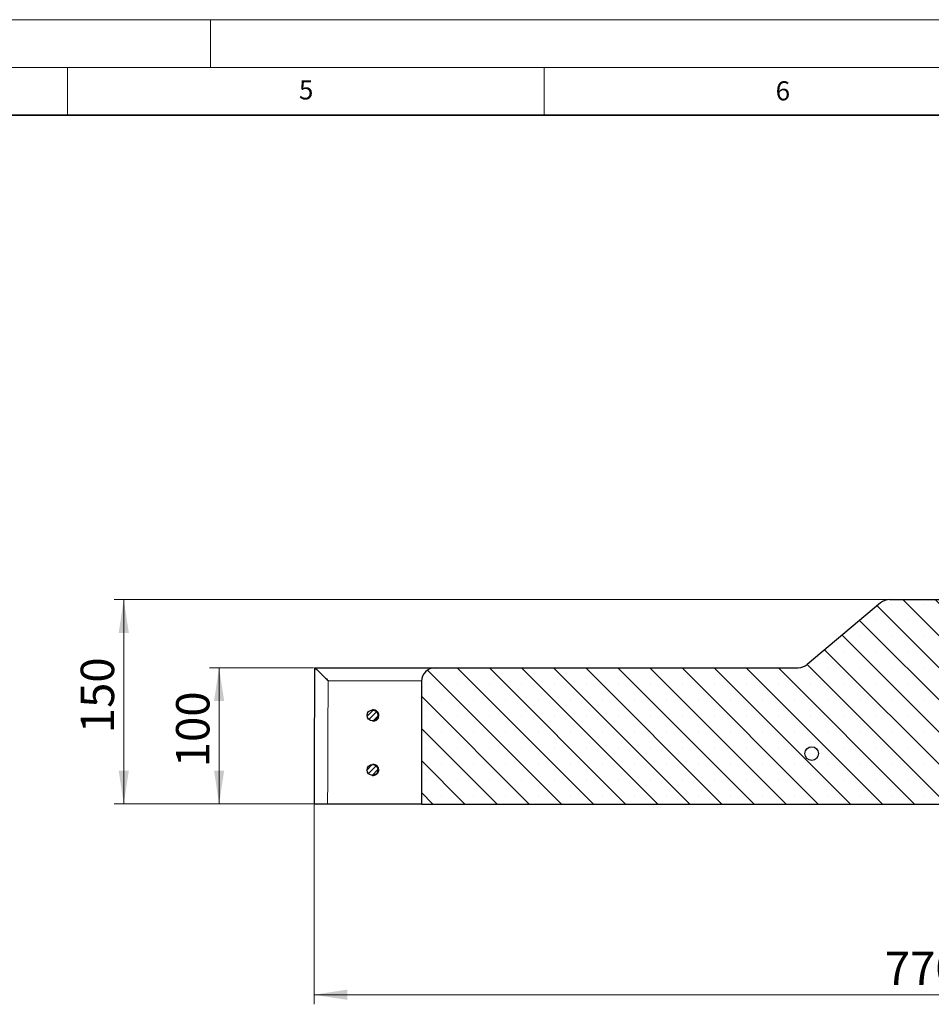
# Model space of a CAD drawing. Units: millimetres. Extents: x 0 to 420, y 0 to 297.
# Drawn here: x 210 to 306, y 194 to 297 of the extents above; entities that cross this region are included whole.
import ezdxf

# ---------------------------------------------------------------- set-up
doc = ezdxf.new("R2010")
doc.units = ezdxf.units.MM
doc.header["$PDSIZE"] = -1
doc.styles.add('SLDTEXTSTYLE0', font='TXT', dxfattribs={"width": 0.605})
doc.dimstyles.new('SLDDIMSTYLE1', dxfattribs={"dimtxt": 3.5, "dimasz": 3.5, "dimexe": 0, "dimexo": 0.0625, "dimgap": 0.875, "dimtad": 1, "dimlfac": 7, "dimrnd": 1e-09, "dimzin": 12, "dimdsep": 46, "dimtxsty": 'SLDTEXTSTYLE0', "dimsah": 1, "dimcen": 0.09, "dimadec": 0, "dimazin": 3, "dimtfac": 1, "dimtdec": 3, "dimtofl": 0, "dimtmove": 0, "dimatfit": 3, "dimfxl": 0, "dimfrac": 2, "dimtolj": 1, "dimtzin": 12, "dimarcsym": 0})

# ---------------------------------------------------------------- blocks, each defined once
blk = doc.blocks.new('_D_7')
at = {"color": 7, "linetype": 'Continuous', "lineweight": 0}
for p, q in [((240.87, 214.67), (240.87, 193.77)), ((367.18, 214.67), (367.18, 193.77)), ((240.87, 194.77), (367.18, 194.77))]:
    blk.add_line(p, q, dxfattribs=at)
at = {"color": 7, "linetype": 'Continuous', "lineweight": 18}
for points in [[(240.87, 194.77), (244.37, 194.23), (244.37, 195.31)], [(367.18, 194.77), (363.68, 195.31), (363.68, 194.23)]]:
    blk.add_solid(points, dxfattribs=at)
at = {"color": 7, "linetype": 'Continuous', "lineweight": 18, "insert": (300.73, 199.28), "char_height": 3.5, "attachment_point": 1, "style": 'SLDTEXTSTYLE0'}
blk.add_mtext('770', dxfattribs=at)
blk = doc.blocks.new('_D_11')
at = {"color": 7, "linetype": 'Continuous', "lineweight": 0}
for p, q in [((240.82, 229.05), (229.91, 229.05)), ((230.91, 214.77), (230.91, 229.05)), ((240.77, 214.77), (229.91, 214.77))]:
    blk.add_line(p, q, dxfattribs=at)
at = {"color": 7, "linetype": 'Continuous', "lineweight": 18}
for points in [[(230.91, 229.05), (230.38, 225.55), (231.45, 225.55)], [(230.91, 214.77), (231.45, 218.27), (230.38, 218.27)]]:
    blk.add_solid(points, dxfattribs=at)
at = {"color": 7, "linetype": 'Continuous', "lineweight": 18, "insert": (226.4, 218.62), "char_height": 3.5, "attachment_point": 1, "rotation": 90, "style": 'SLDTEXTSTYLE0'}
blk.add_mtext('100', dxfattribs=at)
blk = doc.blocks.new('_D_12')
at = {"color": 7, "linetype": 'Continuous', "lineweight": 0}
for p, q in [((301.11, 236.2), (219.91, 236.2)), ((220.91, 214.77), (220.91, 236.2)), ((240.77, 214.77), (219.91, 214.77))]:
    blk.add_line(p, q, dxfattribs=at)
at = {"color": 7, "linetype": 'Continuous', "lineweight": 18}
for points in [[(220.91, 236.2), (220.38, 232.7), (221.45, 232.7)], [(220.91, 214.77), (221.45, 218.27), (220.38, 218.27)]]:
    blk.add_solid(points, dxfattribs=at)
at = {"color": 7, "linetype": 'Continuous', "lineweight": 18, "insert": (216.4, 222.19), "char_height": 3.5, "attachment_point": 1, "rotation": 90, "style": 'SLDTEXTSTYLE0'}
blk.add_mtext('150', dxfattribs=at)

msp = doc.modelspace()

# ---------------------------------------------------------------- hatches: boundary and pattern name
at = {"linetype": 'Continuous', "lineweight": 18}
h = msp.add_hatch(dxfattribs=at)
h.set_pattern_fill('SACNCR', angle=90, style=0)
edge = h.paths.add_edge_path(flags=0)
edge.add_line((291.6565, 229.0523), (253.5696, 229.0523))
edge.add_arc((253.5696, 227.6237), 1.4286, 90, 180)
edge.add_line((252.141, 227.6237), (252.141, 214.7665))
edge.add_line((252.141, 214.7665), (314.3937, 214.7665))
edge.add_line((314.3937, 214.7665), (313.845, 230.4808))
edge.add_line((313.845, 230.4808), (307.9302, 230.4808))
edge.add_line((307.9302, 230.4808), (307.7307, 236.1951))
edge.add_line((307.7307, 236.1951), (301.2089, 236.1951))
edge.add_arc((301.2089, 234.7665), 1.4286, 90, 130)
edge.add_line((300.2906, 235.8609), (292.5747, 229.3865))
edge.add_arc((291.6565, 230.4808), 1.4286, 270, 310, ccw=False)
h = msp.add_hatch(dxfattribs=at)
h.set_pattern_fill('ANSI31', scale=0.125, style=0)
edge = h.paths.add_edge_path(flags=0)
edge.add_arc((246.9981, 224.0523), 0.5714, 0, 360)
h = msp.add_hatch(dxfattribs=at)
h.set_pattern_fill('ANSI32', style=0)
edge = h.paths.add_edge_path(flags=0)
edge.add_arc((293.0596, 220.0523), 0.7143, 0, 360)
h = msp.add_hatch(dxfattribs=at)
h.set_pattern_fill('ANSI31', scale=0.125, style=0)
edge = h.paths.add_edge_path(flags=0)
edge.add_arc((246.9981, 218.338), 0.5714, 0, 360)

# ---------------------------------------------------------------- linework, layer by layer
at = {"color": 7, "linetype": 'Continuous', "lineweight": 18}
for p, q in [((0, 297), (420, 297)), ((230, 292), (230, 297)), ((15, 292), (415, 292)), ((215, 292), (215, 287)), ((265, 292), (265, 287))]:
    msp.add_line(p, q, dxfattribs=at)
at = {"color": 7, "linetype": 'Continuous', "lineweight": 35}
msp.add_line((410, 287), (20, 287), dxfattribs=at)
at = {"color": 7, "linetype": 'Continuous', "lineweight": 25}
for p, q in [((300.2906, 235.8609), (292.5747, 229.3865)), ((301.2089, 236.1951), (307.7307, 236.1951)), ((240.9245, 229.0523), (240.9234, 229.0523)), ((240.9234, 229.0523), (253.5696, 229.0523)), ((253.5696, 229.0523), (291.6565, 229.0523)), ((252.141, 227.6237), (252.141, 214.7665)), ((247.1019, 224.6237), (246.9981, 224.6237)), ((246.9981, 223.4808), (247.0981, 223.4808)), ((247.0848, 218.9094), (246.9981, 218.9094)), ((246.9981, 217.7665), (247.0816, 217.7665)), ((252.141, 214.7665), (242.2934, 214.7665)), ((252.141, 214.7665), (314.3937, 214.7665))]:
    msp.add_line(p, q, dxfattribs=at)
at = {"color": 8, "linetype": 'Continuous', "lineweight": 18}
msp.add_line((252.143, 227.6984), (242.344, 227.6984), dxfattribs=at)
at = {"color": 7, "linetype": 'Continuous', "lineweight": 25}
for centre, radius in [((246.9981, 224.0523), 0.5714), ((293.0596, 220.0523), 0.7143), ((246.9981, 218.338), 0.5714)]:
    msp.add_circle(centre, radius, dxfattribs=at)
for centre, start, end in [((301.2089, 234.7665), 90, 130), ((291.6565, 230.4808), 270, 310), ((253.5696, 227.6237), 90, 180)]:
    msp.add_arc(centre, 1.4286, start, end, dxfattribs=at)
at = {"color": 8, "linetype": 'Continuous', "lineweight": 18}
msp.add_ellipse((305.7124, 130.8268), major_axis=(0, 1213.0151), ratio=0.05240778, start_param=1.49085097, end_param=1.50154172, dxfattribs=at)
at = {"color": 7, "linetype": 'Continuous', "lineweight": 25}
for points, knots in [([(240.9215, 229.0523), (240.9165, 227.8722), (240.8964, 223.1104), (240.8786, 218.3485), (240.8651, 214.7666)], [0, 0, 0, 0, 0.24780963, 1, 1, 1, 1]), ([(240.9234, 229.0523), (240.941, 229.0415), (240.976, 229.0199), (241.1282, 228.8828), (241.2961, 228.7257), (241.4874, 228.543), (241.7216, 228.3157), (242.0152, 228.0268), (242.2267, 227.8161), (242.3434, 227.6991), (242.344, 227.6984)], [0, 0, 0, 0, 0.14870538, 0.29656239, 0.40346612, 0.51339889, 0.66083355, 0.81244329, 0.99891955, 1, 1, 1, 1]), ([(247.6132, 223.8004), (247.6361, 223.8609), (247.6818, 223.9819), (247.6693, 224.1789), (247.5967, 224.3599), (247.4672, 224.505), (247.3009, 224.6022), (247.177, 224.6152), (247.1171, 224.6215)], [0, 0, 0, 0, 0.16899159, 0.33799844, 0.50662493, 0.67480228, 0.84280057, 1, 1, 1, 1]), ([(247.0981, 223.4879), (247.1415, 223.4879), (247.2495, 223.488), (247.4099, 223.5619), (247.5405, 223.674), (247.5929, 223.7652), (247.6132, 223.8004)], [0, 0, 0, 0, 0.20301064, 0.50551053, 0.80880573, 1, 1, 1, 1]), ([(247.5467, 218.004), (247.5793, 218.0599), (247.6447, 218.1718), (247.6652, 218.3686), (247.6236, 218.5588), (247.5201, 218.7256), (247.3679, 218.8447), (247.2172, 218.9066), (247.1237, 218.9026), (247.0942, 218.9013)], [0, 0, 0, 0, 0.15534962, 0.31070953, 0.46579524, 0.62044686, 0.77479321, 0.92909743, 1, 1, 1, 1]), ([(247.0899, 217.7704), (247.0987, 217.7693), (247.1711, 217.7602), (247.3073, 217.8054), (247.4542, 217.8914), (247.5209, 217.9726), (247.5467, 218.004)], [0, 0, 0, 0, 0.04974253, 0.41056665, 0.7723812, 1, 1, 1, 1]), ([(242.2934, 214.7665), (242.133, 214.7665), (241.8123, 214.7665), (241.3842, 214.7665), (241.063, 214.7665), (240.8851, 214.7665), (240.8786, 214.7665), (240.8761, 214.7665)], [0, 0, 0, 0, 0.21431132, 0.42863079, 0.64309294, 0.85782355, 1, 1, 1, 1])]:
    msp.add_open_spline(points, degree=3, knots=knots, dxfattribs=at)
at = {"color": 7, "linetype": 'Continuous', "lineweight": 0}
msp.add_point((240.8651, 214.7665), dxfattribs=at)

# ---------------------------------------------------------------- texts
at = {"color": 7, "linetype": 'Continuous', "lineweight": 18, "char_height": 2, "attachment_point": 2, "style": 'SLDTEXTSTYLE0'}
for s, insert in [('5', (240.0418, 290.6369)), ('6', (290.0344, 290.5429))]:
    msp.add_mtext(s, dxfattribs=dict(at, insert=insert))

# ---------------------------------------------------------------- dimensions: what is measured, and where the dimension line sits
at = {"color": 7, "linetype": 'Continuous', "lineweight": 18}
for base, p2, angle, picture, middle in [((220.9135, 236.1951), (301.2089, 236.1951), 90, '_D_12', (220.9135, 225.4808)), ((230.9135, 229.0523), (240.9234, 229.0523), 90, '_D_11', (230.9135, 221.9094)), ((367.1764, 194.7665), (367.1764, 214.7665), 0, '_D_7', (304.0207, 194.7665))]:
    dim = msp.add_linear_dim(base=base, p1=(240.8651, 214.7665), p2=p2, angle=angle, dimstyle='SLDDIMSTYLE1', dxfattribs=at)
    dim.commit()
    dim.dimension.update_dxf_attribs({"geometry": picture, "text_midpoint": middle, "dimtype": 160})

doc.saveas('drawing.dxf')
